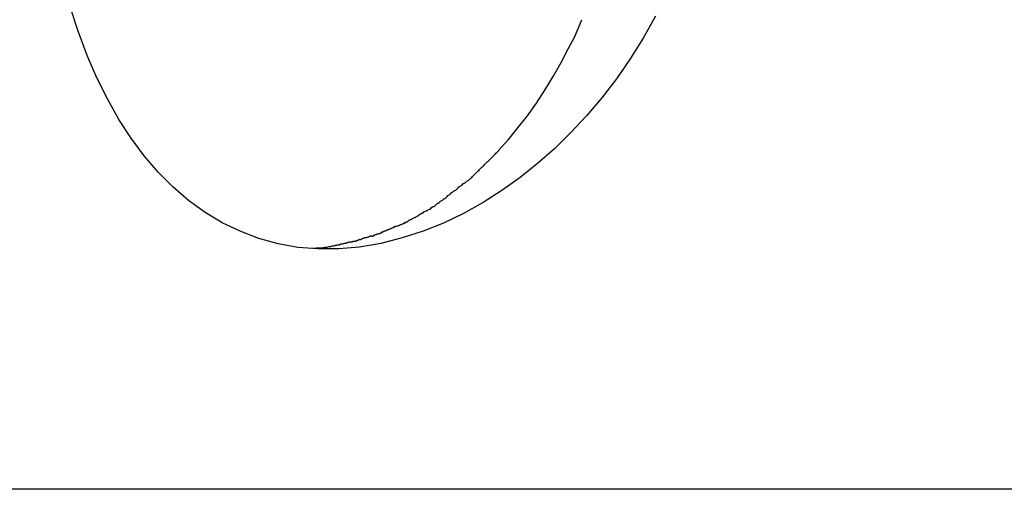
# Model space of a CAD drawing. Extents: x -55 to 55, y -7 to 7.
# Drawn here: x 12 to 13, y 3 to 3 of the extents above; entities that cross this region are included whole.
import ezdxf

# ---------------------------------------------------------------- set-up
doc = ezdxf.new("R2010")
doc.units = 0
doc.layers.get('0').update_dxf_attribs({"linetype": 'CONTINUOUS'})

msp = doc.modelspace()

# ---------------------------------------------------------------- linework, layer by layer
at = {"color": 0}
for points in [[(12.447, 3.4486), (12.4419, 3.4395), (12.4365, 3.4309), (12.4307, 3.4226), (12.4246, 3.4147), (12.4183, 3.4072), (12.4118, 3.4002), (12.4049, 3.3935), (12.3979, 3.3873), (12.3907, 3.3815), (12.3831, 3.3762), (12.3753, 3.3711), (12.3671, 3.3666), (12.3588, 3.3626), (12.3503, 3.3592), (12.3416, 3.3564), (12.3327, 3.3541), (12.3238, 3.3526), (12.3152, 3.3519), (12.3065, 3.3519), (12.2981, 3.3525), (12.2899, 3.354), (12.2819, 3.3562), (12.2741, 3.3592), (12.2666, 3.3627), (12.2595, 3.367), (12.2526, 3.372), (12.2461, 3.3776), (12.24, 3.3838), (12.2342, 3.3906), (12.2287, 3.3979), (12.2236, 3.4057), (12.2189, 3.4142), (12.2145, 3.423), (12.2105, 3.4323), (12.2067, 3.4424), (12.2032, 3.4529)], [(12.3815, 3.3926), (12.3858, 3.3973), (12.3897, 3.4022), (12.3937, 3.4072), (12.3974, 3.4125), (12.401, 3.4178), (12.4044, 3.4235), (12.4077, 3.4294), (12.4107, 3.4351), (12.4134, 3.4402), (12.4164, 3.4471)], [(12.377, 3.388), (12.377, 3.388), (12.3771, 3.3881), (12.3774, 3.3884), (12.3777, 3.3887), (12.378, 3.389), (12.3783, 3.3893), (12.3786, 3.3896), (12.3789, 3.3899), (12.3794, 3.3904), (12.3797, 3.3907), (12.38, 3.391), (12.3803, 3.3913), (12.3806, 3.3916), (12.3809, 3.3919), (12.3812, 3.3922), (12.3815, 3.3925), (12.3818, 3.3928)], [(12.377, 3.388), (12.377, 3.388), (12.3771, 3.3881), (12.3774, 3.3884), (12.3777, 3.3887), (12.378, 3.389), (12.3783, 3.3893), (12.3786, 3.3896), (12.3789, 3.3899), (12.3794, 3.3904), (12.3797, 3.3907), (12.38, 3.391), (12.3803, 3.3913), (12.3806, 3.3916), (12.3809, 3.3919), (12.3812, 3.3922), (12.3815, 3.3925), (12.3818, 3.3928)], [(12.3727, 3.3838), (12.3727, 3.3838), (12.3728, 3.3839), (12.3731, 3.3842), (12.3734, 3.3845), (12.3737, 3.3848), (12.374, 3.3851), (12.3743, 3.3854), (12.3746, 3.3857), (12.3749, 3.386), (12.3752, 3.3863), (12.3755, 3.3866), (12.3758, 3.3869), (12.3761, 3.3872), (12.3764, 3.3875), (12.3767, 3.3878), (12.377, 3.3881), (12.3773, 3.3884)], [(12.3727, 3.3838), (12.3727, 3.3838), (12.3728, 3.3839), (12.3731, 3.3842), (12.3734, 3.3845), (12.3737, 3.3848), (12.374, 3.3851), (12.3743, 3.3854), (12.3746, 3.3857), (12.3749, 3.386), (12.3752, 3.3863), (12.3755, 3.3866), (12.3758, 3.3869), (12.3761, 3.3872), (12.3764, 3.3875), (12.3767, 3.3878), (12.377, 3.3881), (12.3773, 3.3884)], [(12.3683, 3.38), (12.3683, 3.38), (12.3684, 3.38), (12.3687, 3.3802), (12.369, 3.3803), (12.3693, 3.3806), (12.3696, 3.3807), (12.3699, 3.381), (12.3702, 3.3813), (12.3705, 3.3816), (12.3708, 3.3819), (12.3711, 3.3822), (12.3714, 3.3825), (12.3717, 3.3828), (12.3719, 3.383), (12.3722, 3.3833), (12.3725, 3.3836), (12.3728, 3.3839)], [(12.3683, 3.38), (12.3683, 3.38), (12.3684, 3.38), (12.3687, 3.3802), (12.369, 3.3803), (12.3693, 3.3806), (12.3696, 3.3807), (12.3699, 3.381), (12.3702, 3.3813), (12.3705, 3.3816), (12.3708, 3.3819), (12.3711, 3.3822), (12.3714, 3.3825), (12.3717, 3.3828), (12.3719, 3.383), (12.3722, 3.3833), (12.3725, 3.3836), (12.3728, 3.3839)], [(12.3635, 3.3761), (12.3635, 3.3761), (12.3635, 3.3761), (12.3638, 3.3763), (12.364, 3.3764), (12.3643, 3.3767), (12.3646, 3.377), (12.3649, 3.3773), (12.3652, 3.3776), (12.3657, 3.3779), (12.366, 3.3781), (12.3663, 3.3784), (12.3666, 3.3787), (12.367, 3.379), (12.3673, 3.379), (12.3676, 3.3793), (12.3679, 3.3795), (12.3682, 3.3798)], [(12.3635, 3.3761), (12.3635, 3.3761), (12.3635, 3.3761), (12.3638, 3.3763), (12.364, 3.3764), (12.3643, 3.3767), (12.3646, 3.377), (12.3649, 3.3773), (12.3652, 3.3776), (12.3657, 3.3779), (12.366, 3.3781), (12.3663, 3.3784), (12.3666, 3.3787), (12.367, 3.379), (12.3673, 3.379), (12.3676, 3.3793), (12.3679, 3.3795), (12.3682, 3.3798)], [(12.3542, 3.3693), (12.3542, 3.3693), (12.3542, 3.3693), (12.3545, 3.3695), (12.3548, 3.3695), (12.3551, 3.3698), (12.3554, 3.37), (12.3557, 3.3703), (12.356, 3.3706), (12.3566, 3.3709), (12.3569, 3.3711), (12.3572, 3.3714), (12.3575, 3.3717), (12.358, 3.372), (12.3582, 3.372), (12.3585, 3.3723), (12.3588, 3.3725), (12.3591, 3.3728)], [(12.3542, 3.3693), (12.3542, 3.3693), (12.3542, 3.3693), (12.3545, 3.3695), (12.3548, 3.3695), (12.3551, 3.3698), (12.3554, 3.37), (12.3557, 3.3703), (12.356, 3.3706), (12.3566, 3.3709), (12.3569, 3.3711), (12.3572, 3.3714), (12.3575, 3.3717), (12.358, 3.372), (12.3582, 3.372), (12.3585, 3.3723), (12.3588, 3.3725), (12.3591, 3.3728)], [(12.3588, 3.3725), (12.3588, 3.3725), (12.3588, 3.3725), (12.3591, 3.3727), (12.3594, 3.3728), (12.3597, 3.3731), (12.36, 3.3734), (12.3603, 3.3737), (12.3606, 3.374), (12.3611, 3.3743), (12.3614, 3.3745), (12.3617, 3.3748), (12.362, 3.3751), (12.3623, 3.3754), (12.3625, 3.3754), (12.3628, 3.3757), (12.3631, 3.3759), (12.3634, 3.3762)], [(12.3588, 3.3725), (12.3588, 3.3725), (12.3588, 3.3725), (12.3591, 3.3727), (12.3594, 3.3728), (12.3597, 3.3731), (12.36, 3.3734), (12.3603, 3.3737), (12.3606, 3.374), (12.3611, 3.3743), (12.3614, 3.3745), (12.3617, 3.3748), (12.362, 3.3751), (12.3623, 3.3754), (12.3625, 3.3754), (12.3628, 3.3757), (12.3631, 3.3759), (12.3634, 3.3762)], [(12.3489, 3.3665), (12.3489, 3.3665), (12.3491, 3.3665), (12.3494, 3.3666), (12.3497, 3.3666), (12.35, 3.3669), (12.3503, 3.3669), (12.3506, 3.3672), (12.3509, 3.3674), (12.3515, 3.3677), (12.3518, 3.3677), (12.3521, 3.368), (12.3524, 3.3681), (12.3529, 3.3684), (12.3532, 3.3684), (12.3535, 3.3687), (12.3538, 3.369), (12.3542, 3.3693)], [(12.3489, 3.3665), (12.3489, 3.3665), (12.3491, 3.3665), (12.3494, 3.3666), (12.3497, 3.3666), (12.35, 3.3669), (12.3503, 3.3669), (12.3506, 3.3672), (12.3509, 3.3674), (12.3515, 3.3677), (12.3518, 3.3677), (12.3521, 3.368), (12.3524, 3.3681), (12.3529, 3.3684), (12.3532, 3.3684), (12.3535, 3.3687), (12.3538, 3.369), (12.3542, 3.3693)], [(12.3442, 3.3638), (12.3442, 3.3638), (12.3444, 3.3638), (12.3447, 3.3639), (12.345, 3.3639), (12.3453, 3.3642), (12.3456, 3.3642), (12.3459, 3.3645), (12.3462, 3.3646), (12.3467, 3.3649), (12.347, 3.3649), (12.3473, 3.3652), (12.3476, 3.3653), (12.3479, 3.3656), (12.3482, 3.3656), (12.3485, 3.3659), (12.3488, 3.3662), (12.3492, 3.3665)], [(12.3442, 3.3638), (12.3442, 3.3638), (12.3444, 3.3638), (12.3447, 3.3639), (12.345, 3.3639), (12.3453, 3.3642), (12.3456, 3.3642), (12.3459, 3.3645), (12.3462, 3.3646), (12.3467, 3.3649), (12.347, 3.3649), (12.3473, 3.3652), (12.3476, 3.3653), (12.3479, 3.3656), (12.3482, 3.3656), (12.3485, 3.3659), (12.3488, 3.3662), (12.3492, 3.3665)], [(12.3339, 3.3592), (12.3339, 3.3592), (12.3341, 3.3592), (12.3344, 3.3593), (12.3347, 3.3593), (12.335, 3.3596), (12.3353, 3.3596), (12.3356, 3.3599), (12.3359, 3.3599), (12.3364, 3.3602), (12.3367, 3.3602), (12.337, 3.3605), (12.3373, 3.3605), (12.3378, 3.3608), (12.3381, 3.3608), (12.3384, 3.3611), (12.3387, 3.3611), (12.3391, 3.3614)], [(12.3339, 3.3592), (12.3339, 3.3592), (12.3341, 3.3592), (12.3344, 3.3593), (12.3347, 3.3593), (12.335, 3.3596), (12.3353, 3.3596), (12.3356, 3.3599), (12.3359, 3.3599), (12.3364, 3.3602), (12.3367, 3.3602), (12.337, 3.3605), (12.3373, 3.3605), (12.3378, 3.3608), (12.3381, 3.3608), (12.3384, 3.3611), (12.3387, 3.3611), (12.3391, 3.3614)], [(12.3393, 3.3613), (12.3393, 3.3613), (12.3394, 3.3613), (12.3397, 3.3614), (12.34, 3.3614), (12.3403, 3.3617), (12.3406, 3.3617), (12.3409, 3.362), (12.3412, 3.362), (12.3417, 3.3623), (12.342, 3.3623), (12.3423, 3.3626), (12.3426, 3.3626), (12.3429, 3.3629), (12.3432, 3.3629), (12.3435, 3.3632), (12.3438, 3.3632), (12.3442, 3.3635)], [(12.3393, 3.3613), (12.3393, 3.3613), (12.3394, 3.3613), (12.3397, 3.3614), (12.34, 3.3614), (12.3403, 3.3617), (12.3406, 3.3617), (12.3409, 3.362), (12.3412, 3.362), (12.3417, 3.3623), (12.342, 3.3623), (12.3423, 3.3626), (12.3426, 3.3626), (12.3429, 3.3629), (12.3432, 3.3629), (12.3435, 3.3632), (12.3438, 3.3632), (12.3442, 3.3635)], [(12.3236, 3.3558), (12.3236, 3.3558), (12.3237, 3.3558), (12.324, 3.3558), (12.3243, 3.3558), (12.3246, 3.3561), (12.3249, 3.3561), (12.3252, 3.3563), (12.3255, 3.3563), (12.326, 3.3566), (12.3263, 3.3566), (12.3266, 3.3566), (12.3269, 3.3566), (12.3274, 3.3569), (12.3277, 3.3569), (12.328, 3.3571), (12.3283, 3.3571), (12.3287, 3.3574)], [(12.3236, 3.3558), (12.3236, 3.3558), (12.3237, 3.3558), (12.324, 3.3558), (12.3243, 3.3558), (12.3246, 3.3561), (12.3249, 3.3561), (12.3252, 3.3563), (12.3255, 3.3563), (12.326, 3.3566), (12.3263, 3.3566), (12.3266, 3.3566), (12.3269, 3.3566), (12.3274, 3.3569), (12.3277, 3.3569), (12.328, 3.3571), (12.3283, 3.3571), (12.3287, 3.3574)], [(12.3288, 3.3571), (12.3288, 3.3571), (12.3289, 3.3571), (12.3292, 3.3572), (12.3295, 3.3572), (12.3298, 3.3575), (12.3301, 3.3575), (12.3304, 3.3578), (12.3307, 3.3578), (12.3312, 3.3581), (12.3315, 3.3581), (12.3318, 3.3583), (12.3321, 3.3583), (12.3326, 3.3586), (12.3329, 3.3586), (12.3332, 3.3589), (12.3335, 3.3589), (12.3339, 3.3592)], [(12.3288, 3.3571), (12.3288, 3.3571), (12.3289, 3.3571), (12.3292, 3.3572), (12.3295, 3.3572), (12.3298, 3.3575), (12.3301, 3.3575), (12.3304, 3.3578), (12.3307, 3.3578), (12.3312, 3.3581), (12.3315, 3.3581), (12.3318, 3.3583), (12.3321, 3.3583), (12.3326, 3.3586), (12.3329, 3.3586), (12.3332, 3.3589), (12.3335, 3.3589), (12.3339, 3.3592)], [(12.3033, 3.3521), (12.3083, 3.3525)], [(12.3085, 3.3525), (12.3085, 3.3525), (12.3086, 3.3525), (12.3089, 3.3525), (12.3092, 3.3525), (12.3095, 3.3526), (12.3098, 3.3526), (12.3101, 3.3526), (12.3104, 3.3526), (12.311, 3.3529), (12.3113, 3.3529), (12.3116, 3.3529), (12.3119, 3.3529), (12.3124, 3.3531), (12.3127, 3.3531), (12.313, 3.3531), (12.3133, 3.3531), (12.3136, 3.3533)], [(12.3085, 3.3525), (12.3085, 3.3525), (12.3086, 3.3525), (12.3089, 3.3525), (12.3092, 3.3525), (12.3095, 3.3526), (12.3098, 3.3526), (12.3101, 3.3526), (12.3104, 3.3526), (12.311, 3.3529), (12.3113, 3.3529), (12.3116, 3.3529), (12.3119, 3.3529), (12.3124, 3.3531), (12.3127, 3.3531), (12.313, 3.3531), (12.3133, 3.3531), (12.3136, 3.3533)], [(12.3135, 3.3534), (12.3135, 3.3534), (12.3136, 3.3534), (12.3139, 3.3534), (12.3142, 3.3534), (12.3145, 3.3535), (12.3148, 3.3535), (12.3151, 3.3536), (12.3154, 3.3536), (12.316, 3.3539), (12.3163, 3.3539), (12.3166, 3.3539), (12.3169, 3.3539), (12.3174, 3.3542), (12.3177, 3.3542), (12.318, 3.3543), (12.3183, 3.3543), (12.3187, 3.3545)], [(12.3135, 3.3534), (12.3135, 3.3534), (12.3136, 3.3534), (12.3139, 3.3534), (12.3142, 3.3534), (12.3145, 3.3535), (12.3148, 3.3535), (12.3151, 3.3536), (12.3154, 3.3536), (12.316, 3.3539), (12.3163, 3.3539), (12.3166, 3.3539), (12.3169, 3.3539), (12.3174, 3.3542), (12.3177, 3.3542), (12.318, 3.3543), (12.3183, 3.3543), (12.3187, 3.3545)], [(12.3188, 3.3547), (12.3188, 3.3547), (12.3189, 3.3547), (12.3192, 3.3547), (12.3195, 3.3547), (12.3198, 3.3548), (12.3201, 3.3548), (12.3204, 3.3548), (12.3207, 3.3548), (12.3212, 3.3551), (12.3215, 3.3551), (12.3218, 3.3551), (12.3221, 3.3551), (12.3226, 3.3554), (12.3229, 3.3554), (12.3232, 3.3556), (12.3235, 3.3556), (12.3238, 3.3559)], [(12.3188, 3.3547), (12.3188, 3.3547), (12.3189, 3.3547), (12.3192, 3.3547), (12.3195, 3.3547), (12.3198, 3.3548), (12.3201, 3.3548), (12.3204, 3.3548), (12.3207, 3.3548), (12.3212, 3.3551), (12.3215, 3.3551), (12.3218, 3.3551), (12.3221, 3.3551), (12.3226, 3.3554), (12.3229, 3.3554), (12.3232, 3.3556), (12.3235, 3.3556), (12.3238, 3.3559)], [(22.6121, 3.2519), (10.0724, 3.2519)]]:
    msp.add_lwpolyline(points, dxfattribs=at)

doc.saveas('drawing.dxf')
